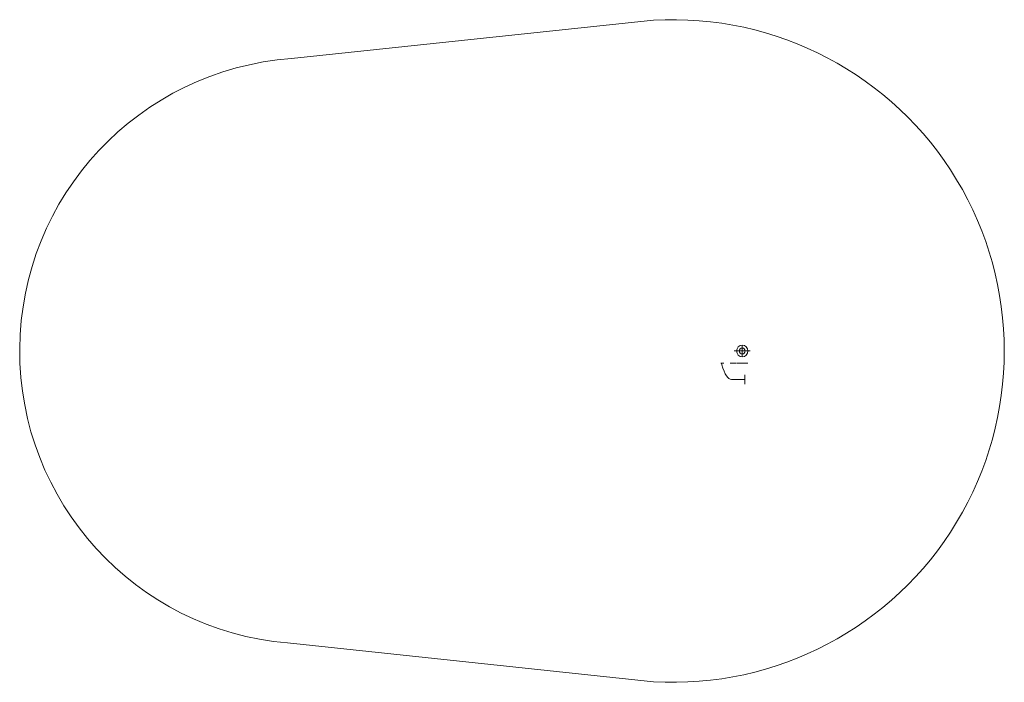
# Model space of a CAD drawing. Units: millimetres. Extents: x -97 to 6357, y 360 to 4700.
import ezdxf

# ---------------------------------------------------------------- set-up
doc = ezdxf.new("R2010")
doc.units = ezdxf.units.MM
doc.layers.add('omkreds', color=7, linetype='Continuous', lineweight=9)
doc.layers.add('stål', color=253, linetype='Continuous', lineweight=9)

msp = doc.modelspace()

# ---------------------------------------------------------------- linework, layer by layer
at = {"layer": 'omkreds', "elevation": -100}
msp.add_lwpolyline([(4058.5, 4695.9), (1684.2, 4445, 0.923887), (1658.8, 617.1), (4058.5, 363.5, 1.06113)], format="xyb", close=True, dxfattribs=at)
at = {"layer": 'stål'}
for p, q in [((4692, 2529.7, 9.2), (4587.2, 2529.7, -9.2)), ((4639.6, 2567.7), (4639.6, 2491.7)), ((4505.9, 2439.7, 758.3), (4502.9, 2449.7, 775.4)), ((4602.2, 2449.7, -6.6), (4677, 2449.7, 6.6)), ((4657, 2342.7, -98.5), (4568.8, 2342.7, 401.8)), ((4657, 2372.8, -98.5), (4657, 2312.5, -98.5))]:
    msp.add_line(p, q, dxfattribs=at)
at = {"layer": 'stål', "extrusion": (-0.173648, -3.17158e-16, 0.984808)}
for radius in [38, 19]:
    msp.add_circle((-2529.7, 4569.1, -805.7), radius, dxfattribs=at)
at = {"layer": 'stål', "extrusion": (1.8583e-16, 1, 2.82458e-16)}
for centre, radius in [((-4509.4, 738.6, 2449.7), 10), ((-4509.4, 738.6, 2449.7), 6.92), ((-4509.4, 738.6, 2449.7), 6.92), ((-4578.8, 344.7, 2449.7), 19), ((-4578.8, 344.7, 2449.7), 10)]:
    msp.add_circle(centre, radius, dxfattribs=at)
at = {"layer": 'stål', "extrusion": (-1.8583e-16, -1, -2.82458e-16)}
for radius in [19, 16, 15.5]:
    msp.add_circle((4578.8, 344.7, -2449.7), radius, dxfattribs=at)
at = {"layer": 'stål', "extrusion": (-0.984808, 1.66911e-16, -0.173648)}
msp.add_arc((-3066.7, -397.7, -4569.1), 724, 0, 30, dxfattribs=at)

doc.saveas('drawing.dxf')
